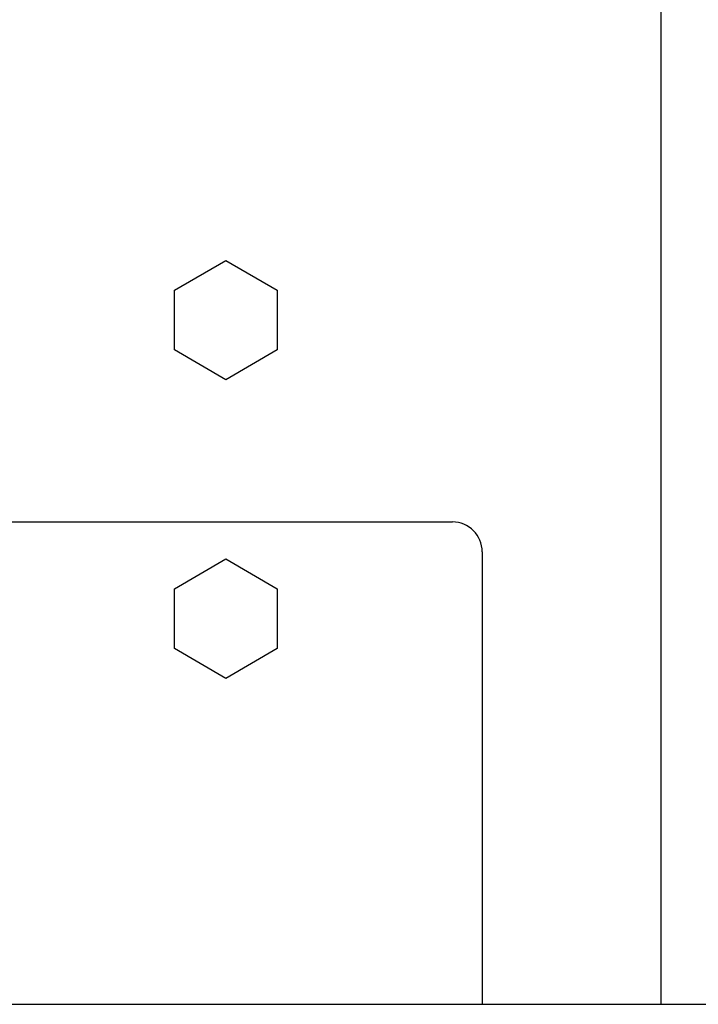
# Model space of a CAD drawing. Units: inches. Extents: x 1.2 to 15, y 1.2 to 10.3.
# Drawn here: x 2.6 to 2.9, y 9.5 to 9.9 of the extents above; entities that cross this region are included whole.
import ezdxf
from ezdxf.lldxf.tags import DXFTag

# ---------------------------------------------------------------- set-up
doc = ezdxf.new("R2010")
doc.units = ezdxf.units.IN
doc.header["$MEASUREMENT"] = 0
doc.layers.add('1_REV_BLOCK_COL_A', color=7, linetype='Continuous')
doc.layers.add('DV3_1_REV_BLOCK_COL_A', color=7, linetype='Continuous')
tags = doc.linetypes.add('PHANTOM2', pattern=[1.25, 0.625, -0.125, 0.125, -0.125, 0.125, -0.125]).pattern_tags.tags
tags[14:15] = [DXFTag(74, 4), DXFTag(75, 0), DXFTag(340, '0'), DXFTag(46, 0.0), DXFTag(50, 0.0), DXFTag(44, 0.0), DXFTag(45, 0.0)]
tags[12:13] = [DXFTag(74, 4), DXFTag(75, 0), DXFTag(340, '0'), DXFTag(46, 0.0), DXFTag(50, 0.0), DXFTag(44, 0.0), DXFTag(45, 0.0)]
tags[10:11] = [DXFTag(74, 4), DXFTag(75, 0), DXFTag(340, '0'), DXFTag(46, 0.0), DXFTag(50, 0.0), DXFTag(44, 0.0), DXFTag(45, 0.0)]
tags[8:9] = [DXFTag(74, 4), DXFTag(75, 0), DXFTag(340, '0'), DXFTag(46, 0.0), DXFTag(50, 0.0), DXFTag(44, 0.0), DXFTag(45, 0.0)]
tags[6:7] = [DXFTag(74, 4), DXFTag(75, 0), DXFTag(340, '0'), DXFTag(46, 0.0), DXFTag(50, 0.0), DXFTag(44, 0.0), DXFTag(45, 0.0)]
tags[4:5] = [DXFTag(74, 4), DXFTag(75, 0), DXFTag(340, '0'), DXFTag(46, 0.0), DXFTag(50, 0.0), DXFTag(44, 0.0), DXFTag(45, 0.0)]

# ---------------------------------------------------------------- blocks, each defined once
blk = doc.blocks.new('SE2')
at = {"layer": 'DV3_1_REV_BLOCK_COL_A', "color": 7, "linetype": 'PHANTOM2'}
for p, q in [((2.87398, 9.49499), (2.87398, 10.25204)), ((2.67006, 9.79388), (2.69158, 9.80642)), ((2.69158, 9.80642), (2.7131, 9.79388)), ((2.67006, 9.76896), (2.67006, 9.79388)), ((2.7131, 9.79388), (2.7131, 9.76896)), ((2.69158, 9.75642), (2.67006, 9.76896)), ((2.7131, 9.76896), (2.69158, 9.75642)), ((2.01148, 9.69692), (2.78648, 9.69692)), ((2.79898, 9.68442), (2.79898, 9.49499)), ((2.67006, 9.66888), (2.69158, 9.68142)), ((2.69158, 9.68142), (2.7131, 9.66888)), ((2.67006, 9.64396), (2.67006, 9.66888)), ((2.7131, 9.66888), (2.7131, 9.64396)), ((2.69158, 9.63142), (2.67006, 9.64396)), ((2.7131, 9.64396), (2.69158, 9.63142)), ((1.4326, 9.49499), (3.27378, 9.49499))]:
    blk.add_line(p, q, dxfattribs=at)
blk.add_arc((2.78648, 9.68442), 0.0125, 0, 90, dxfattribs=at)

msp = doc.modelspace()

# ---------------------------------------------------------------- block references
at = {"layer": '1_REV_BLOCK_COL_A'}
msp.add_blockref('SE2', (0, 0), dxfattribs=at)

doc.saveas('drawing.dxf')
